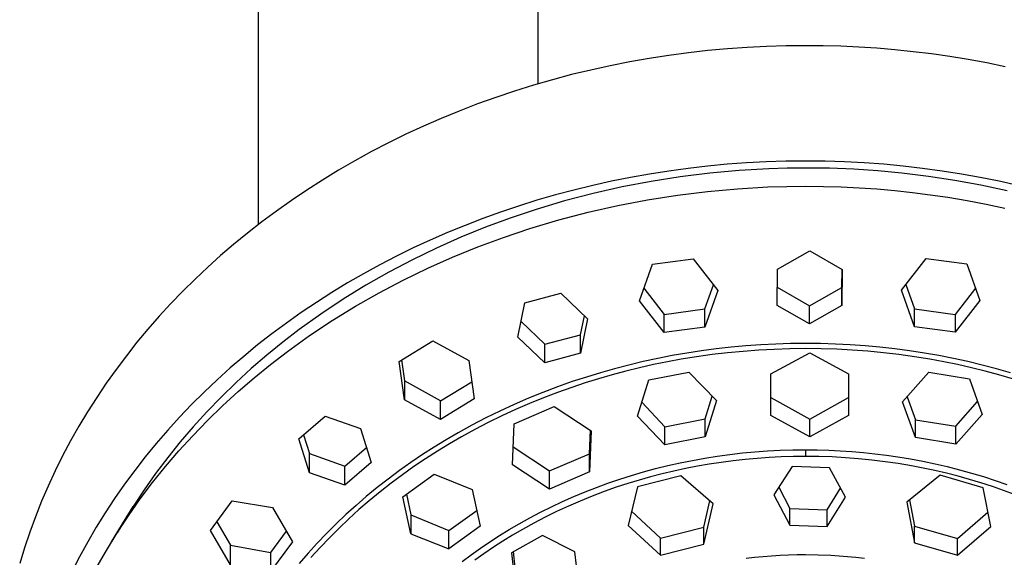
# Model space of a CAD drawing. Units: millimetres. Extents: x -663 to 419, y -1467 to 1560.
# Drawn here: x 245 to 322, y 1081 to 1123 of the extents above; entities that cross this region are included whole.
import ezdxf

# ---------------------------------------------------------------- set-up
doc = ezdxf.new("R2010")
doc.units = ezdxf.units.MM
doc.header["$MEASUREMENT"] = 0
doc.layers.add('Default', color=7, linetype='Continuous', true_color=0x000000)

msp = doc.modelspace()

# ---------------------------------------------------------------- linework, layer by layer
at = {"layer": 'Default', "color": 7, "true_color": 0xffffff}
for p, q in [((263.671, 1106.873), (263.671, 1449.289)), ((285.671, 1117.927), (285.671, 1449.294)), ((300.545, 1120.672), (299.005, 1120.531)), ((302.082, 1120.781), (300.545, 1120.672)), ((303.617, 1120.858), (302.082, 1120.781)), ((305.147, 1120.904), (303.617, 1120.858)), ((306.671, 1120.92), (305.147, 1120.904)), ((308.055, 1120.907), (306.671, 1120.92)), ((309.451, 1120.869), (308.055, 1120.907)), ((310.857, 1120.804), (309.451, 1120.869)), ((312.273, 1120.712), (310.857, 1120.804)), ((313.698, 1120.593), (312.273, 1120.712)), ((294.388, 1119.915), (292.854, 1119.645)), ((295.925, 1120.153), (294.388, 1119.915)), ((297.464, 1120.358), (295.925, 1120.153)), ((299.005, 1120.531), (297.464, 1120.358)), ((315.131, 1120.446), (313.698, 1120.593)), ((316.57, 1120.269), (315.131, 1120.446)), ((318.015, 1120.064), (316.57, 1120.269)), ((319.464, 1119.829), (318.015, 1120.064)), ((291.325, 1119.343), (289.803, 1119.009)), ((292.854, 1119.645), (291.325, 1119.343)), ((320.917, 1119.564), (319.464, 1119.829)), ((322.371, 1119.268), (320.917, 1119.564)), ((288.289, 1118.643), (286.785, 1118.244)), ((289.803, 1119.009), (288.289, 1118.643)), ((285.291, 1117.814), (283.81, 1117.353)), ((286.785, 1118.244), (285.291, 1117.814)), ((282.342, 1116.861), (280.89, 1116.339)), ((283.81, 1117.353), (282.342, 1116.861)), ((280.89, 1116.339), (279.454, 1115.786)), ((279.454, 1115.786), (278.035, 1115.205)), ((276.635, 1114.594), (275.256, 1113.955)), ((278.035, 1115.205), (276.635, 1114.594)), ((275.256, 1113.955), (273.898, 1113.289)), ((273.898, 1113.289), (272.562, 1112.596)), ((272.562, 1112.596), (271.25, 1111.878)), ((271.25, 1111.878), (269.963, 1111.134)), ((298.979, 1111.456), (297.455, 1111.28)), ((300.506, 1111.6), (298.979, 1111.456)), ((302.045, 1111.713), (300.506, 1111.6)), ((303.586, 1111.794), (302.045, 1111.713)), ((305.128, 1111.842), (303.586, 1111.794)), ((306.671, 1111.858), (305.128, 1111.842)), ((308.209, 1111.842), (306.671, 1111.858)), ((309.747, 1111.794), (308.209, 1111.842)), ((311.284, 1111.713), (309.747, 1111.794)), ((312.818, 1111.601), (311.284, 1111.713)), ((314.35, 1111.456), (312.818, 1111.601)), ((315.878, 1111.28), (314.35, 1111.456)), ((269.963, 1111.134), (268.702, 1110.366)), ((294.419, 1110.834), (292.921, 1110.566)), ((295.935, 1111.073), (294.419, 1110.834)), ((296.833, 1110.622), (294.534, 1110.26)), ((297.455, 1111.28), (295.935, 1111.073)), ((299.142, 1110.908), (296.833, 1110.622)), ((301.46, 1111.116), (299.142, 1110.908)), ((303.783, 1111.248), (301.46, 1111.116)), ((305.228, 1111.292), (303.783, 1111.248)), ((306.673, 1111.308), (305.228, 1111.292)), ((308.57, 1111.283), (306.673, 1111.308)), ((310.465, 1111.207), (308.57, 1111.283)), ((312.358, 1111.08), (310.465, 1111.207)), ((314.246, 1110.903), (312.358, 1111.08)), ((316.328, 1110.648), (314.246, 1110.903)), ((317.402, 1111.072), (315.878, 1111.28)), ((318.402, 1110.332), (316.328, 1110.648)), ((318.922, 1110.833), (317.402, 1111.072)), ((320.412, 1110.566), (318.922, 1110.833)), ((268.702, 1110.366), (267.467, 1109.575)), ((289.943, 1109.937), (288.465, 1109.576)), ((291.429, 1110.267), (289.943, 1109.937)), ((292.921, 1110.566), (291.429, 1110.267)), ((294.534, 1110.26), (292.249, 1109.822)), ((303.715, 1109.818), (305.194, 1109.863)), ((305.194, 1109.863), (306.674, 1109.879)), ((306.674, 1109.879), (308.079, 1109.865)), ((308.079, 1109.865), (309.484, 1109.824)), ((309.484, 1109.824), (310.888, 1109.756)), ((320.465, 1109.954), (318.402, 1110.332)), ((321.897, 1110.269), (320.412, 1110.566)), ((322.515, 1109.514), (320.465, 1109.954)), ((323.375, 1109.942), (321.897, 1110.269)), ((267.467, 1109.575), (266.259, 1108.761)), ((287.009, 1109.189), (285.562, 1108.771)), ((288.465, 1109.576), (287.009, 1109.189)), ((289.979, 1109.309), (287.728, 1108.72)), ((292.249, 1109.822), (289.979, 1109.309)), ((294.248, 1108.806), (296.601, 1109.176)), ((296.601, 1109.176), (298.965, 1109.469)), ((298.965, 1109.469), (301.337, 1109.683)), ((301.337, 1109.683), (303.715, 1109.818)), ((310.888, 1109.756), (312.29, 1109.661)), ((312.29, 1109.661), (313.691, 1109.539)), ((313.691, 1109.539), (315.088, 1109.389)), ((315.088, 1109.389), (316.483, 1109.213)), ((316.483, 1109.213), (317.873, 1109.009)), ((266.259, 1108.761), (265.079, 1107.926)), ((284.124, 1108.322), (282.696, 1107.842)), ((285.562, 1108.771), (284.124, 1108.322)), ((287.728, 1108.72), (285.497, 1108.057)), ((289.586, 1107.832), (291.909, 1108.358)), ((291.909, 1108.358), (294.248, 1108.806)), ((317.873, 1109.009), (319.37, 1108.759)), ((319.37, 1108.759), (320.861, 1108.478)), ((320.861, 1108.478), (322.346, 1108.165)), ((265.079, 1107.926), (263.929, 1107.071)), ((282.696, 1107.842), (281.297, 1107.338)), ((285.497, 1108.057), (283.471, 1107.38)), ((287.282, 1107.23), (289.586, 1107.832)), ((263.929, 1107.071), (262.808, 1106.197)), ((279.909, 1106.803), (278.533, 1106.239)), ((281.297, 1107.338), (279.909, 1106.803)), ((283.471, 1107.38), (281.508, 1106.658)), ((284.998, 1106.552), (287.282, 1107.23)), ((262.808, 1106.197), (261.718, 1105.304)), ((278.533, 1106.239), (277.17, 1105.644)), ((281.508, 1106.658), (279.57, 1105.871)), ((282.925, 1105.858), (284.998, 1106.552)), ((261.718, 1105.304), (260.69, 1104.422)), ((277.17, 1105.644), (275.839, 1105.027)), ((279.57, 1105.871), (277.659, 1105.02)), ((280.915, 1105.119), (282.925, 1105.858)), ((260.69, 1104.422), (259.683, 1103.516)), ((275.839, 1105.027), (274.522, 1104.381)), ((277.659, 1105.02), (275.778, 1104.105)), ((278.931, 1104.313), (280.915, 1105.119)), ((304.462, 1103.355), (307.008, 1104.801)), ((307.008, 1104.801), (309.547, 1103.346)), ((273.22, 1103.706), (271.934, 1103.002)), ((274.522, 1104.381), (273.22, 1103.706)), ((275.778, 1104.105), (273.928, 1103.128)), ((276.976, 1103.442), (278.931, 1104.313)), ((293.619, 1100.866), (294.656, 1103.757)), ((294.656, 1103.757), (297.852, 1104.181)), ((297.852, 1104.181), (299.784, 1101.688)), ((314.216, 1101.702), (316.148, 1104.198)), ((316.148, 1104.198), (319.344, 1103.779)), ((319.344, 1103.779), (320.38, 1100.89)), ((259.683, 1103.516), (258.697, 1102.587)), ((271.934, 1103.002), (270.683, 1102.28)), ((273.928, 1103.128), (272.112, 1102.09)), ((275.05, 1102.506), (276.976, 1103.442)), ((304.452, 1100.513), (304.462, 1103.355)), ((309.54, 1101.927), (309.543, 1103.348)), ((309.547, 1103.346), (309.54, 1100.503)), ((258.697, 1102.587), (257.733, 1101.636)), ((270.683, 1102.28), (269.449, 1101.531)), ((272.112, 1102.09), (270.332, 1100.992)), ((273.157, 1101.506), (275.05, 1102.506)), ((298.752, 1100.231), (299.431, 1102.141)), ((314.565, 1102.151), (315.247, 1100.231)), ((257.733, 1101.636), (256.794, 1100.662)), ((269.449, 1101.531), (268.232, 1100.753)), ((271.298, 1100.443), (273.157, 1101.506)), ((284.619, 1100.721), (287.428, 1101.465)), ((287.428, 1101.465), (289.544, 1099.462)), ((293.976, 1101.857), (295.553, 1099.809)), ((299.784, 1101.688), (298.752, 1098.805)), ((304.457, 1101.939), (306.991, 1100.477)), ((306.991, 1100.477), (309.54, 1101.927)), ((309.54, 1100.503), (309.54, 1101.927)), ((315.247, 1098.82), (314.216, 1101.702)), ((320.029, 1101.865), (318.446, 1099.809)), ((256.794, 1100.662), (255.878, 1099.667)), ((268.232, 1100.753), (267.033, 1099.948)), ((270.332, 1100.992), (268.589, 1099.835)), ((284.062, 1098.007), (284.619, 1100.721)), ((295.553, 1098.378), (293.619, 1100.866)), ((320.38, 1100.89), (318.446, 1098.399)), ((267.033, 1099.948), (265.872, 1099.129)), ((268.589, 1099.835), (266.886, 1098.62)), ((269.475, 1099.319), (271.298, 1100.443)), ((295.553, 1099.809), (298.752, 1100.231)), ((295.553, 1098.378), (295.553, 1099.809)), ((298.752, 1098.805), (298.752, 1100.231)), ((306.991, 1099.062), (304.452, 1100.513)), ((309.54, 1100.503), (306.991, 1099.062)), ((306.991, 1099.062), (306.991, 1100.477)), ((315.247, 1098.82), (315.247, 1100.231)), ((315.247, 1100.231), (318.446, 1099.809)), ((318.446, 1099.809), (318.446, 1098.399)), ((255.878, 1099.667), (254.989, 1098.651)), ((265.872, 1099.129), (264.731, 1098.283)), ((267.692, 1098.135), (269.475, 1099.319)), ((284.315, 1099.235), (286.183, 1097.455)), ((288.993, 1098.194), (289.296, 1099.695)), ((289.544, 1099.462), (288.993, 1096.753)), ((254.989, 1098.651), (254.126, 1097.615)), ((264.731, 1098.283), (263.61, 1097.41)), ((266.886, 1098.62), (265.596, 1097.632)), ((298.752, 1098.805), (295.553, 1098.378)), ((318.446, 1098.399), (315.247, 1098.82)), ((254.126, 1097.615), (253.29, 1096.559)), ((265.596, 1097.632), (264.336, 1096.607)), ((265.948, 1096.892), (267.692, 1098.135)), ((274.74, 1096.115), (277.369, 1097.723)), ((277.369, 1097.723), (280.216, 1096.188)), ((286.183, 1096.007), (284.062, 1098.007)), ((286.183, 1097.455), (288.993, 1098.194)), ((286.183, 1096.007), (286.183, 1097.455)), ((288.993, 1096.753), (288.993, 1098.194)), ((304.33, 1097.474), (303.159, 1097.415)), ((305.501, 1097.51), (304.33, 1097.474)), ((306.673, 1097.522), (305.501, 1097.51)), ((307.846, 1097.51), (306.673, 1097.522)), ((309.018, 1097.475), (307.846, 1097.51)), ((310.19, 1097.416), (309.018, 1097.475)), ((263.61, 1097.41), (262.511, 1096.51)), ((264.628, 1095.881), (265.948, 1096.892)), ((288.993, 1096.753), (286.183, 1096.007)), ((297.336, 1096.765), (296.193, 1096.566)), ((298.494, 1096.942), (297.336, 1096.765)), ((299.657, 1097.096), (298.494, 1096.942)), ((300.551, 1096.786), (299.332, 1096.642)), ((300.822, 1097.226), (299.657, 1097.096)), ((301.772, 1096.903), (300.551, 1096.786)), ((301.989, 1097.332), (300.822, 1097.226)), ((302.995, 1096.995), (301.772, 1096.903)), ((303.159, 1097.415), (301.989, 1097.332)), ((304.22, 1097.06), (302.995, 1096.995)), ((303.951, 1095.13), (307, 1096.789)), ((305.446, 1097.099), (304.22, 1097.06)), ((306.673, 1097.113), (305.446, 1097.099)), ((307.9, 1097.1), (306.673, 1097.113)), ((307, 1096.789), (310.049, 1095.136)), ((309.126, 1097.061), (307.9, 1097.1)), ((310.351, 1096.996), (309.126, 1097.061)), ((311.36, 1097.333), (310.19, 1097.416)), ((311.575, 1096.904), (310.351, 1096.996)), ((312.528, 1097.226), (311.36, 1097.333)), ((312.796, 1096.787), (311.575, 1096.904)), ((313.693, 1097.096), (312.528, 1097.226)), ((314.014, 1096.643), (312.796, 1096.787)), ((314.856, 1096.942), (313.693, 1097.096)), ((316.015, 1096.764), (314.856, 1096.942)), ((317.158, 1096.565), (316.015, 1096.764)), ((253.29, 1096.559), (252.483, 1095.484)), ((262.511, 1096.51), (261.452, 1095.6)), ((264.336, 1096.607), (263.106, 1095.544)), ((275.145, 1093.088), (274.74, 1096.115)), ((274.925, 1096.227), (275.145, 1094.575)), ((280.216, 1096.188), (280.618, 1093.165)), ((293.921, 1096.098), (292.793, 1095.829)), ((295.055, 1096.344), (293.921, 1096.098)), ((295.812, 1096.077), (294.722, 1095.856)), ((296.193, 1096.566), (295.055, 1096.344)), ((296.906, 1096.277), (295.812, 1096.077)), ((298.117, 1096.473), (296.906, 1096.277)), ((299.332, 1096.642), (298.117, 1096.473)), ((315.229, 1096.473), (314.014, 1096.643)), ((316.44, 1096.277), (315.229, 1096.473)), ((317.534, 1096.077), (316.44, 1096.277)), ((318.296, 1096.343), (317.158, 1096.565)), ((318.624, 1095.856), (317.534, 1096.077)), ((319.43, 1096.097), (318.296, 1096.343)), ((320.558, 1095.828), (319.43, 1096.097)), ((252.483, 1095.484), (251.705, 1094.392)), ((261.452, 1095.6), (260.415, 1094.665)), ((263.106, 1095.544), (261.908, 1094.447)), ((263.338, 1094.831), (264.628, 1095.881)), ((290.555, 1095.222), (289.446, 1094.883)), ((291.671, 1095.537), (290.555, 1095.222)), ((292.557, 1095.348), (291.482, 1095.062)), ((292.793, 1095.829), (291.671, 1095.537)), ((293.637, 1095.613), (292.557, 1095.348)), ((294.722, 1095.856), (293.637, 1095.613)), ((294.359, 1094.656), (297.513, 1095.279)), ((297.513, 1095.279), (299.672, 1093.033)), ((303.948, 1091.851), (303.951, 1095.13)), ((310.049, 1095.136), (310.051, 1091.856)), ((314.301, 1092.934), (316.37, 1095.255)), ((316.37, 1095.255), (319.55, 1094.751)), ((319.71, 1095.613), (318.624, 1095.856)), ((320.79, 1095.349), (319.71, 1095.613)), ((321.681, 1095.536), (320.558, 1095.828)), ((321.865, 1095.062), (320.79, 1095.349)), ((322.797, 1095.221), (321.681, 1095.536)), ((251.705, 1094.392), (250.957, 1093.283)), ((260.415, 1094.665), (259.401, 1093.705)), ((261.908, 1094.447), (260.743, 1093.314)), ((262.08, 1093.743), (263.338, 1094.831)), ((277.987, 1093.017), (275.145, 1094.575)), ((275.145, 1094.575), (275.145, 1093.088)), ((277.987, 1093.017), (280.439, 1094.512)), ((288.344, 1094.521), (287.184, 1094.111)), ((289.351, 1094.425), (288.296, 1094.074)), ((289.446, 1094.883), (288.344, 1094.521)), ((290.413, 1094.754), (289.351, 1094.425)), ((291.482, 1095.062), (290.413, 1094.754)), ((293.469, 1091.808), (294.359, 1094.656)), ((319.55, 1094.751), (320.559, 1091.94)), ((322.933, 1094.755), (321.865, 1095.062)), ((259.401, 1093.705), (258.412, 1092.719)), ((260.853, 1092.62), (262.08, 1093.743)), ((286.035, 1093.675), (284.895, 1093.213)), ((287.184, 1094.111), (286.035, 1093.675)), ((287.178, 1093.675), (286.068, 1093.251)), ((288.296, 1094.074), (287.178, 1093.675)), ((250.957, 1093.283), (250.241, 1092.157)), ((260.743, 1093.314), (259.612, 1092.147)), ((277.987, 1091.556), (275.145, 1093.088)), ((280.618, 1093.165), (277.987, 1091.556)), ((277.987, 1091.556), (277.987, 1093.017)), ((284.895, 1093.213), (283.767, 1092.725)), ((284.969, 1092.802), (283.879, 1092.328)), ((286.068, 1093.251), (284.969, 1092.802)), ((293.813, 1092.905), (295.627, 1090.973)), ((298.782, 1091.592), (299.333, 1093.384)), ((299.672, 1093.033), (298.782, 1090.183)), ((303.948, 1093.272), (307, 1091.586)), ((307, 1091.586), (310.051, 1093.273)), ((315.307, 1090.121), (314.301, 1092.934)), ((314.665, 1093.34), (315.307, 1091.515)), ((318.488, 1091.012), (320.191, 1092.962)), ((250.241, 1092.157), (249.555, 1091.017)), ((258.412, 1092.719), (257.463, 1091.726)), ((259.612, 1092.147), (258.55, 1090.984)), ((259.661, 1091.461), (260.853, 1092.62)), ((282.65, 1092.21), (281.546, 1091.669)), ((283.767, 1092.725), (282.65, 1092.21)), ((283.879, 1092.328), (282.801, 1091.83)), ((283.774, 1091.196), (286.915, 1092.56)), ((286.915, 1092.56), (289.83, 1090.666)), ((257.463, 1091.726), (256.54, 1090.71)), ((258.503, 1090.267), (259.661, 1091.461)), ((266.852, 1090.037), (268.917, 1091.821)), ((268.917, 1091.821), (271.7, 1090.844)), ((281.546, 1091.669), (280.455, 1091.102)), ((281.735, 1091.308), (280.681, 1090.76)), ((282.801, 1091.83), (281.735, 1091.308)), ((295.627, 1089.56), (293.469, 1091.808)), ((295.627, 1090.973), (298.782, 1091.592)), ((298.782, 1090.183), (298.782, 1091.592)), ((307, 1090.197), (303.948, 1091.851)), ((310.051, 1091.856), (307, 1090.197)), ((307, 1090.197), (307, 1091.586)), ((315.307, 1090.121), (315.307, 1091.515)), ((315.307, 1091.515), (318.488, 1091.012)), ((320.559, 1091.94), (318.488, 1089.616)), ((249.555, 1091.017), (248.903, 1089.862)), ((256.54, 1090.71), (255.643, 1089.67)), ((258.55, 1090.984), (257.525, 1089.787)), ((271.7, 1090.844), (272.523, 1088.176)), ((279.379, 1090.509), (278.427, 1089.955)), ((280.455, 1091.102), (279.379, 1090.509)), ((280.681, 1090.76), (279.64, 1090.189)), ((283.632, 1087.974), (283.774, 1091.196)), ((289.688, 1088.861), (289.768, 1090.707)), ((289.83, 1090.666), (289.688, 1087.443)), ((295.627, 1089.56), (295.627, 1090.973)), ((318.488, 1089.616), (318.488, 1091.012)), ((248.903, 1089.862), (248.283, 1088.693)), ((257.525, 1089.787), (256.538, 1088.559)), ((257.415, 1089.076), (258.503, 1090.267)), ((267.675, 1087.368), (266.852, 1090.037)), ((267.221, 1090.354), (267.675, 1088.874)), ((278.427, 1089.955), (277.487, 1089.38)), ((279.64, 1090.189), (278.684, 1089.635)), ((298.782, 1090.183), (295.627, 1089.56)), ((318.488, 1089.616), (315.307, 1090.121)), ((255.643, 1089.67), (254.772, 1088.608)), ((256.366, 1087.852), (257.415, 1089.076)), ((270.456, 1087.873), (272.162, 1089.342)), ((277.487, 1089.38), (276.561, 1088.784)), ((277.74, 1089.059), (276.81, 1088.463)), ((278.684, 1089.635), (277.74, 1089.059)), ((283.695, 1089.41), (286.545, 1087.501)), ((301.709, 1088.915), (302.699, 1089.009)), ((302.699, 1089.009), (303.691, 1089.082)), ((303.691, 1089.082), (304.684, 1089.134)), ((304.684, 1089.134), (305.679, 1089.165)), ((305.679, 1089.165), (306.673, 1089.176)), ((306.672, 1089.176), (306.672, 1088.649)), ((306.673, 1089.176), (307.585, 1089.167)), ((307.585, 1089.167), (308.497, 1089.141)), ((308.497, 1089.141), (309.408, 1089.097)), ((309.408, 1089.097), (310.318, 1089.035)), ((310.318, 1089.035), (311.226, 1088.956)), ((311.226, 1088.956), (312.133, 1088.86)), ((248.283, 1088.693), (247.696, 1087.513)), ((254.772, 1088.608), (253.943, 1087.541)), ((256.538, 1088.559), (255.59, 1087.301)), ((267.675, 1087.368), (267.675, 1088.874)), ((267.675, 1088.874), (270.456, 1087.873)), ((272.523, 1088.176), (270.456, 1086.391)), ((275.649, 1088.167), (274.751, 1087.529)), ((276.561, 1088.784), (275.649, 1088.167)), ((276.81, 1088.463), (275.894, 1087.846)), ((286.545, 1087.501), (289.688, 1088.861)), ((289.688, 1087.443), (289.688, 1088.861)), ((296.813, 1088.138), (297.781, 1088.334)), ((297.781, 1088.334), (298.753, 1088.509)), ((298.753, 1088.509), (299.736, 1088.665)), ((300.037, 1088.178), (299.097, 1088.034)), ((299.736, 1088.665), (300.721, 1088.8)), ((300.98, 1088.303), (300.037, 1088.178)), ((300.721, 1088.8), (301.709, 1088.915)), ((301.925, 1088.409), (300.98, 1088.303)), ((302.872, 1088.495), (301.925, 1088.409)), ((303.821, 1088.562), (302.872, 1088.495)), ((304.771, 1088.61), (303.821, 1088.562)), ((305.722, 1088.639), (304.771, 1088.61)), ((306.673, 1088.649), (305.722, 1088.639)), ((307.719, 1088.637), (306.673, 1088.649)), ((308.764, 1088.602), (307.719, 1088.637)), ((309.808, 1088.544), (308.764, 1088.602)), ((310.851, 1088.462), (309.808, 1088.544)), ((311.891, 1088.357), (310.851, 1088.462)), ((312.929, 1088.23), (311.891, 1088.357)), ((312.133, 1088.86), (313.038, 1088.746)), ((313.964, 1088.079), (312.929, 1088.23)), ((313.038, 1088.746), (313.94, 1088.615)), ((313.94, 1088.615), (314.916, 1088.453)), ((314.916, 1088.453), (315.887, 1088.271)), ((315.887, 1088.271), (316.855, 1088.069)), ((247.696, 1087.513), (247.144, 1086.321)), ((253.943, 1087.541), (253.141, 1086.453)), ((255.355, 1086.595), (256.366, 1087.852)), ((270.456, 1086.391), (270.456, 1087.873)), ((274.751, 1087.529), (273.868, 1086.871)), ((275.894, 1087.846), (274.992, 1087.208)), ((286.545, 1086.078), (283.632, 1087.974)), ((286.545, 1086.078), (286.545, 1087.501)), ((289.688, 1087.443), (286.545, 1086.078)), ((293.006, 1087.155), (293.946, 1087.431)), ((293.946, 1087.431), (294.891, 1087.686)), ((294.891, 1087.686), (295.85, 1087.922)), ((296.326, 1087.494), (295.411, 1087.277)), ((295.85, 1087.922), (296.813, 1088.138)), ((297.246, 1087.693), (296.326, 1087.494)), ((298.17, 1087.873), (297.246, 1087.693)), ((299.097, 1088.034), (298.17, 1087.873)), ((305.631, 1087.853), (304.178, 1085.633)), ((308.554, 1087.755), (305.631, 1087.853)), ((309.818, 1085.443), (308.554, 1087.755)), ((314.995, 1087.905), (313.964, 1088.079)), ((315.918, 1087.729), (314.995, 1087.905)), ((316.837, 1087.534), (315.918, 1087.729)), ((317.751, 1087.321), (316.837, 1087.534)), ((316.855, 1088.069), (317.818, 1087.845)), ((317.818, 1087.845), (318.769, 1087.604)), ((318.769, 1087.604), (319.713, 1087.341)), ((255.59, 1087.301), (254.681, 1086.014)), ((270.456, 1086.391), (267.675, 1087.368)), ((273.868, 1086.871), (273.001, 1086.192)), ((274.992, 1087.208), (274.105, 1086.548)), ((275.031, 1085.468), (277.486, 1087.244)), ((277.486, 1087.244), (280.483, 1086.058)), ((291.147, 1086.543), (292.073, 1086.859)), ((292.073, 1086.859), (293.006, 1087.155)), ((293.595, 1086.785), (292.695, 1086.511)), ((296.874, 1087.129), (293.458, 1086.257)), ((294.5, 1087.041), (293.595, 1086.785)), ((295.411, 1087.277), (294.5, 1087.041)), ((299.411, 1084.926), (296.874, 1087.129)), ((317.252, 1087.161), (314.627, 1085.044)), ((320.627, 1086.182), (317.252, 1087.161)), ((318.662, 1087.089), (317.751, 1087.321)), ((319.567, 1086.838), (318.662, 1087.089)), ((320.466, 1086.568), (319.567, 1086.838)), ((319.713, 1087.341), (320.653, 1087.059)), ((320.653, 1087.059), (321.585, 1086.756)), ((321.585, 1086.756), (322.495, 1086.438)), ((247.144, 1086.321), (246.626, 1085.118)), ((253.141, 1086.453), (252.368, 1085.345)), ((254.681, 1086.014), (253.813, 1084.699)), ((254.385, 1085.307), (255.355, 1086.595)), ((273.001, 1086.192), (272.15, 1085.493)), ((273.235, 1085.868), (272.381, 1085.167)), ((274.105, 1086.548), (273.235, 1085.868)), ((280.483, 1086.058), (281.106, 1083.154)), ((288.46, 1085.492), (289.348, 1085.862)), ((289.348, 1085.862), (290.243, 1086.213)), ((290.846, 1085.881), (289.899, 1085.522)), ((290.243, 1086.213), (291.147, 1086.543)), ((291.801, 1086.218), (290.846, 1085.881)), ((292.695, 1086.511), (291.801, 1086.218)), ((293.458, 1086.257), (292.731, 1083.219)), ((304.568, 1086.233), (305.443, 1084.543)), ((308.371, 1084.438), (309.432, 1086.157)), ((321.36, 1086.279), (320.466, 1086.568)), ((321.229, 1083.127), (320.627, 1086.182)), ((322.248, 1085.971), (321.36, 1086.279)), ((323.11, 1085.651), (322.248, 1085.971)), ((246.626, 1085.118), (246.143, 1083.907)), ((252.368, 1085.345), (251.625, 1084.216)), ((253.455, 1083.989), (254.385, 1085.307)), ((259.9, 1082.833), (261.604, 1085.165)), ((261.604, 1085.165), (264.764, 1084.634)), ((272.15, 1085.493), (271.343, 1084.797)), ((272.381, 1085.167), (271.572, 1084.469)), ((275.654, 1082.566), (275.031, 1085.468)), ((275.314, 1085.672), (275.654, 1084.062)), ((286.71, 1084.694), (287.58, 1085.103)), ((287.58, 1085.103), (288.46, 1085.492)), ((288.961, 1085.14), (288.032, 1084.737)), ((289.899, 1085.522), (288.961, 1085.14)), ((298.686, 1083.082), (299.155, 1085.152)), ((304.178, 1085.633), (305.443, 1083.239)), ((308.371, 1083.137), (309.818, 1085.443)), ((314.846, 1085.223), (315.23, 1083.169)), ((253.813, 1084.699), (252.568, 1082.643)), ((253.272, 1083.827), (253.813, 1084.699)), ((264.764, 1084.634), (266.336, 1081.942)), ((271.343, 1084.797), (270.553, 1084.082)), ((271.572, 1084.469), (270.78, 1083.752)), ((278.65, 1082.821), (280.838, 1084.399)), ((285.849, 1084.265), (286.71, 1084.694)), ((287.113, 1084.312), (286.205, 1083.865)), ((288.032, 1084.737), (287.113, 1084.312)), ((292.996, 1084.335), (295.266, 1082.214)), ((298.686, 1081.764), (299.411, 1084.926)), ((305.443, 1083.239), (305.443, 1084.543)), ((305.443, 1084.543), (308.371, 1084.438)), ((308.371, 1083.137), (308.371, 1084.438)), ((314.627, 1085.044), (315.23, 1081.868)), ((246.143, 1083.907), (245.695, 1082.687)), ((251.625, 1084.216), (250.923, 1083.084)), ((252.133, 1081.947), (253.272, 1083.827)), ((252.568, 1082.643), (253.455, 1083.989)), ((260.401, 1083.516), (261.474, 1081.666)), ((270.553, 1084.082), (269.781, 1083.348)), ((270.78, 1083.752), (270.006, 1083.016)), ((275.654, 1084.062), (275.654, 1082.566)), ((275.654, 1084.062), (278.65, 1082.821)), ((284.158, 1083.349), (284.998, 1083.817)), ((284.998, 1083.817), (285.849, 1084.265)), ((286.205, 1083.865), (285.307, 1083.397)), ((318.609, 1082.185), (321.005, 1084.273)), ((250.923, 1083.084), (250.251, 1081.934)), ((261.474, 1080.138), (259.9, 1082.833)), ((265.849, 1082.773), (264.629, 1081.109)), ((269.781, 1083.348), (269.026, 1082.596)), ((270.006, 1083.016), (269.25, 1082.261)), ((281.106, 1083.154), (278.65, 1081.378)), ((278.65, 1081.378), (278.65, 1082.821)), ((282.623, 1082.426), (283.386, 1082.896)), ((283.386, 1082.896), (284.158, 1083.349)), ((284.421, 1082.906), (283.65, 1082.455)), ((285.307, 1083.397), (284.421, 1082.906)), ((292.731, 1083.219), (295.266, 1080.89)), ((295.266, 1082.214), (298.686, 1083.082)), ((298.686, 1081.764), (298.686, 1083.082)), ((305.443, 1083.239), (308.371, 1083.137)), ((315.23, 1081.868), (315.23, 1083.169)), ((315.23, 1083.169), (318.609, 1082.185)), ((318.609, 1080.884), (321.229, 1083.127)), ((245.695, 1082.687), (245.282, 1081.46)), ((251.722, 1081.266), (252.568, 1082.643)), ((269.026, 1082.596), (268.29, 1081.826)), ((269.25, 1082.261), (268.513, 1081.487)), ((275.654, 1082.566), (278.65, 1081.378)), ((281.872, 1081.94), (282.623, 1082.426)), ((282.889, 1081.987), (282.139, 1081.503)), ((283.65, 1082.455), (282.889, 1081.987)), ((285.991, 1082.44), (283.56, 1081.079)), ((288.551, 1081.162), (285.991, 1082.44)), ((295.266, 1080.89), (295.266, 1082.214)), ((318.609, 1080.884), (318.609, 1082.185)), ((245.282, 1081.46), (244.905, 1080.228)), ((250.251, 1081.934), (249.611, 1080.766)), ((250.924, 1079.862), (251.722, 1081.266)), ((261.474, 1080.138), (261.474, 1081.666)), ((261.474, 1081.666), (264.629, 1081.109)), ((266.336, 1081.942), (264.629, 1079.609)), ((268.29, 1081.826), (267.573, 1081.038)), ((268.513, 1081.487), (267.795, 1080.696)), ((280.403, 1080.917), (281.132, 1081.437)), ((281.132, 1081.437), (281.872, 1081.94)), ((282.139, 1081.503), (281.4, 1081.001)), ((295.266, 1080.89), (298.686, 1081.764)), ((315.23, 1081.868), (318.609, 1080.884)), ((249.611, 1080.766), (249.003, 1079.581)), ((264.629, 1081.109), (264.629, 1079.609)), ((267.573, 1081.038), (266.877, 1080.231)), ((279.686, 1080.381), (280.403, 1080.917)), ((281.4, 1081.001), (280.672, 1080.483)), ((283.56, 1081.079), (283.861, 1078.535)), ((283.861, 1079.911), (283.719, 1081.168)), ((288.854, 1078.534), (288.551, 1081.162)), ((302.012, 1080.643), (302.675, 1080.721)), ((302.675, 1080.721), (303.339, 1080.788)), ((303.339, 1080.788), (304.005, 1080.842)), ((304.005, 1080.842), (304.671, 1080.884)), ((304.671, 1080.884), (305.338, 1080.915)), ((305.338, 1080.915), (306.006, 1080.933)), ((306.006, 1080.933), (306.673, 1080.939)), ((306.673, 1080.939), (307.664, 1080.926)), ((307.664, 1080.926), (308.653, 1080.887)), ((308.653, 1080.887), (309.641, 1080.821)), ((309.641, 1080.821), (310.627, 1080.728)), ((310.627, 1080.728), (311.311, 1080.648))]:
    msp.add_line(p, q, dxfattribs=at)

doc.saveas('drawing.dxf')
